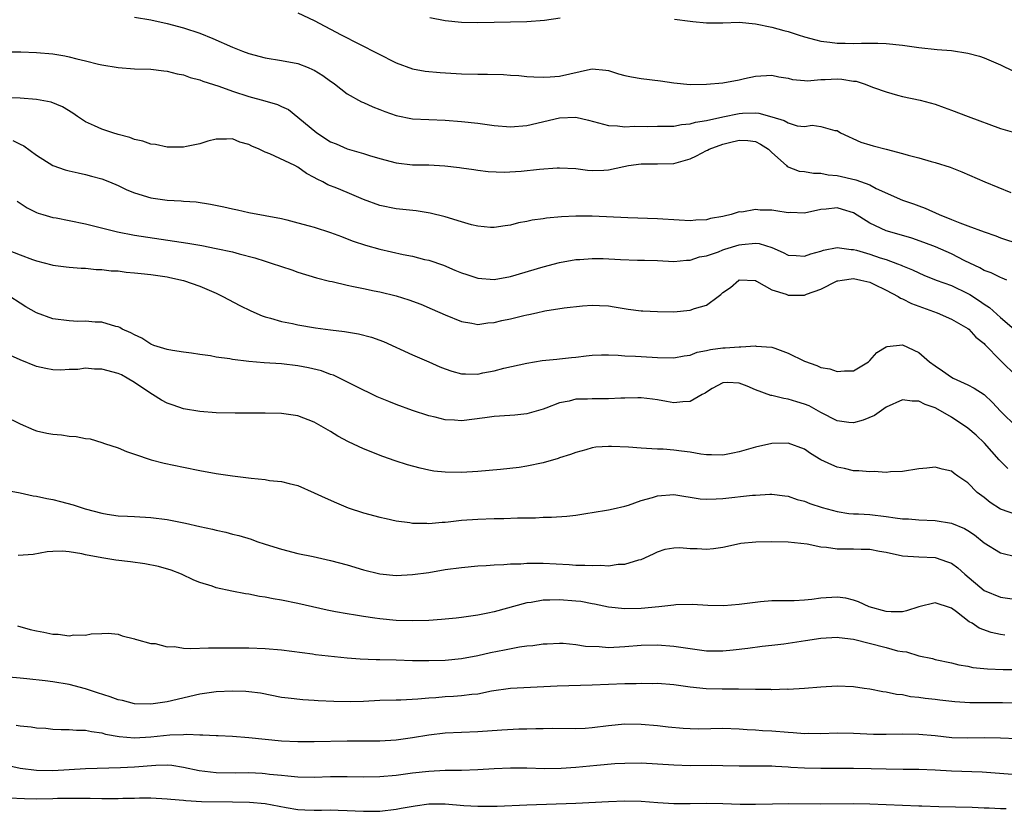
# Model space of a CAD drawing. Units: inches. Extents: x 2610000 to 2613000, y 1485000 to 1488000.
# Drawn here: x 2611153 to 2611273, y 1485546 to 1485643 of the extents above; entities that cross this region are included whole.
import ezdxf

# ---------------------------------------------------------------- set-up
doc = ezdxf.new("R2010")
doc.units = ezdxf.units.IN
doc.header["$MEASUREMENT"] = 0
doc.layers.add('LD26101485_2ft', color=234, linetype='Continuous')

msp = doc.modelspace()

# ---------------------------------------------------------------- linework, layer by layer
at = {"layer": 'LD26101485_2ft'}
for points, elevation in [([(2611187, 1485643.71), (2611189, 1485642.78), (2611192.29, 1485641), (2611199, 1485637.6), (2611201, 1485636.85), (2611202.57, 1485636.57), (2611204.39, 1485636.39), (2611207, 1485636.22), (2611209, 1485636.2), (2611210.21, 1485636.21), (2611212.16, 1485636.16), (2611213, 1485636.08), (2611214.02, 1485636.02), (2611215, 1485635.92), (2611215.85, 1485635.85), (2611217, 1485635.83), (2611217.85, 1485635.85), (2611219, 1485635.97), (2611222.8, 1485636.8), (2611223, 1485636.83), (2611224.7, 1485636.69), (2611225, 1485636.65), (2611226.25, 1485636.25), (2611227, 1485636.04), (2611227.84, 1485635.85), (2611229, 1485635.65), (2611231.38, 1485635.38), (2611233, 1485635.13), (2611235, 1485634.95), (2611237, 1485634.97), (2611239, 1485635.14), (2611241, 1485635.51), (2611241.65, 1485635.65), (2611243, 1485635.97), (2611245, 1485636.09), (2611245.88, 1485635.88), (2611247, 1485635.69), (2611247.53, 1485635.53), (2611249, 1485635.43), (2611249.38, 1485635.38), (2611251, 1485635.56), (2611251.54, 1485635.54), (2611253, 1485635.62), (2611253.57, 1485635.57), (2611255, 1485635.35), (2611255.32, 1485635.32), (2611256.32, 1485635), (2611257.43, 1485634.57), (2611259, 1485634.03), (2611260.38, 1485633.62), (2611261, 1485633.46), (2611263.15, 1485633), (2611265, 1485632.51), (2611266.1, 1485632.1), (2611267, 1485631.79), (2611269.02, 1485631), (2611273, 1485629.55), (2611275, 1485628.97)], 9990), ([(2611167, 1485643.16), (2611169, 1485642.83), (2611171, 1485642.41), (2611173, 1485641.88), (2611175, 1485641.22), (2611176.58, 1485640.58), (2611179, 1485639.48), (2611180.2, 1485639), (2611181, 1485638.71), (2611183, 1485638.19), (2611185, 1485637.88), (2611187, 1485637.49), (2611188.25, 1485637), (2611188.78, 1485636.78), (2611189, 1485636.67), (2611190.04, 1485636.04), (2611191, 1485635.33), (2611191.2, 1485635.2), (2611191.48, 1485635), (2611193, 1485633.79), (2611194.79, 1485632.79), (2611195, 1485632.71), (2611196.18, 1485632.18), (2611197, 1485631.89), (2611197.63, 1485631.63), (2611199, 1485631.14), (2611201, 1485630.74), (2611203, 1485630.63), (2611205, 1485630.56), (2611207, 1485630.4), (2611209, 1485630.19), (2611211, 1485629.93), (2611213, 1485629.76), (2611215, 1485629.91), (2611219, 1485630.87), (2611221, 1485630.93), (2611222.57, 1485630.57), (2611225, 1485629.91), (2611226.13, 1485629.87), (2611227, 1485629.76), (2611228.18, 1485629.82), (2611229.8, 1485629.8), (2611231, 1485629.81), (2611232.15, 1485629.85), (2611233, 1485629.85), (2611233.95, 1485630.05), (2611235, 1485630.12), (2611235.66, 1485630.34), (2611237, 1485630.54), (2611239.01, 1485630.99), (2611241, 1485631.39), (2611241.42, 1485631.42), (2611243, 1485631.46), (2611243.43, 1485631.43), (2611245, 1485630.99), (2611246.53, 1485630.53), (2611247, 1485630.24), (2611248.11, 1485629.89), (2611249, 1485629.78), (2611249.95, 1485629.95), (2611251, 1485629.78), (2611252.7, 1485629.3), (2611253, 1485629.31), (2611253.43, 1485629), (2611255.88, 1485627.88), (2611257, 1485627.55), (2611257.41, 1485627.41), (2611259, 1485627.02), (2611261, 1485626.5), (2611261.7, 1485626.3), (2611263, 1485625.95), (2611264.49, 1485625.51), (2611265, 1485625.38), (2611266.82, 1485624.82), (2611268.26, 1485624.26), (2611271.08, 1485623), (2611274.28, 1485621.72)], 9992), ([(2611203.15, 1485643.15), (2611205, 1485642.75), (2611207, 1485642.56), (2611209, 1485642.52), (2611211, 1485642.54), (2611215, 1485642.66), (2611217.19, 1485642.81), (2611219.09, 1485643.09)], 9988), ([(2611233.07, 1485642.93), (2611235, 1485642.68), (2611235.35, 1485642.65), (2611237, 1485642.47), (2611237.51, 1485642.49), (2611239, 1485642.49), (2611241, 1485642.54), (2611243, 1485642.36), (2611245, 1485641.96), (2611246.46, 1485641.54), (2611247, 1485641.4), (2611248.21, 1485641), (2611249, 1485640.76), (2611250.41, 1485640.41), (2611251, 1485640.25), (2611252.12, 1485640.12), (2611253, 1485639.98), (2611253.99, 1485639.99), (2611255, 1485639.94), (2611255.99, 1485639.99), (2611257, 1485639.99), (2611257.99, 1485639.99), (2611259, 1485639.95), (2611261, 1485639.73), (2611263, 1485639.45), (2611265.23, 1485639.23), (2611267, 1485639.09), (2611269, 1485638.77), (2611270.41, 1485638.41), (2611271, 1485638.21), (2611272.41, 1485637.59), (2611273, 1485637.35), (2611274.57, 1485636.57)], 9988), ([(2611149, 1485638.93), (2611153.06, 1485638.94), (2611155, 1485638.86), (2611157, 1485638.67), (2611158.44, 1485638.44), (2611159, 1485638.33), (2611159.91, 1485638.09), (2611161, 1485637.84), (2611162.57, 1485637.43), (2611163, 1485637.34), (2611165, 1485637), (2611167, 1485636.85), (2611169, 1485636.8), (2611170.59, 1485636.59), (2611171, 1485636.58), (2611172.22, 1485636.22), (2611173, 1485636.11), (2611173.79, 1485635.79), (2611175, 1485635.49), (2611175.34, 1485635.34), (2611177.29, 1485634.71), (2611179, 1485634.1), (2611181, 1485633.45), (2611182.93, 1485632.93), (2611184.49, 1485632.49), (2611185, 1485632.23), (2611185.85, 1485631.85), (2611187, 1485630.95), (2611189.31, 1485629), (2611191, 1485627.93), (2611191.66, 1485627.66), (2611193, 1485627.07), (2611195, 1485626.49), (2611195.75, 1485626.25), (2611197, 1485625.87), (2611199, 1485625.34), (2611201, 1485625.11), (2611203, 1485625.08), (2611204.98, 1485624.98), (2611206.78, 1485624.78), (2611207, 1485624.73), (2611208.52, 1485624.52), (2611209, 1485624.44), (2611210.3, 1485624.3), (2611212.22, 1485624.22), (2611214.33, 1485624.33), (2611216.56, 1485624.56), (2611218.73, 1485624.73), (2611219, 1485624.74), (2611221, 1485624.63), (2611222.44, 1485624.44), (2611223, 1485624.4), (2611224.44, 1485624.44), (2611225, 1485624.47), (2611226.89, 1485624.89), (2611227.45, 1485625), (2611229, 1485625.24), (2611231, 1485625.22), (2611233, 1485625.27), (2611235, 1485625.85), (2611235.79, 1485626.21), (2611237, 1485626.84), (2611237.12, 1485626.88), (2611237.33, 1485627), (2611239, 1485627.61), (2611239.84, 1485627.84), (2611241, 1485628.11), (2611242.07, 1485628.07), (2611243, 1485627.94), (2611243.63, 1485627.63), (2611244.61, 1485627), (2611245, 1485626.61), (2611246.81, 1485625), (2611246.9, 1485624.9), (2611248.33, 1485624.33), (2611249, 1485624.28), (2611250.09, 1485624.09), (2611251, 1485624.09), (2611251.89, 1485623.89), (2611253, 1485623.78), (2611255.27, 1485623.27), (2611257, 1485622.63), (2611257.78, 1485622.22), (2611261, 1485620.79), (2611262.34, 1485620.33), (2611263, 1485620.07), (2611263.79, 1485619.79), (2611265.47, 1485619), (2611267, 1485618.41), (2611268.01, 1485617.99), (2611269, 1485617.64), (2611271, 1485616.88), (2611272.41, 1485616.41), (2611273, 1485616.18), (2611275.38, 1485615.38)], 9994), ([(2611273.79, 1485611), (2611273.22, 1485611.22), (2611273, 1485611.29), (2611271.87, 1485611.87), (2611271, 1485612.17), (2611270.48, 1485612.48), (2611268.65, 1485613.35), (2611267, 1485614.19), (2611265.05, 1485615.05), (2611263.61, 1485615.61), (2611262.13, 1485616.13), (2611260.59, 1485616.59), (2611259, 1485617.01), (2611257, 1485617.95), (2611255, 1485619.21), (2611253.64, 1485619.64), (2611253, 1485619.83), (2611251.67, 1485619.67), (2611251, 1485619.64), (2611249, 1485619.2), (2611247.25, 1485619.25), (2611247, 1485619.24), (2611245.48, 1485619.48), (2611245, 1485619.54), (2611243.56, 1485619.56), (2611243, 1485619.64), (2611241.32, 1485619.32), (2611241, 1485619.33), (2611240.02, 1485619), (2611239.17, 1485618.83), (2611239, 1485618.77), (2611237.48, 1485618.52), (2611237, 1485618.38), (2611235.69, 1485618.31), (2611235, 1485618.26), (2611233.68, 1485618.32), (2611231, 1485618.47), (2611227.38, 1485618.62), (2611223, 1485618.8), (2611221, 1485618.83), (2611219.26, 1485618.74), (2611217.44, 1485618.56), (2611217, 1485618.47), (2611215.67, 1485618.33), (2611215, 1485618.16), (2611214.01, 1485617.99), (2611213, 1485617.73), (2611212.38, 1485617.62), (2611211, 1485617.42), (2611210.57, 1485617.43), (2611209, 1485617.57), (2611208.24, 1485617.76), (2611207, 1485618.11), (2611205, 1485618.73), (2611203.18, 1485619.18), (2611201.46, 1485619.46), (2611199, 1485619.71), (2611197, 1485620.11), (2611195, 1485620.85), (2611193, 1485621.72), (2611191.76, 1485622.24), (2611190.66, 1485622.66), (2611190.06, 1485623), (2611189.33, 1485623.33), (2611189, 1485623.55), (2611188.05, 1485624.05), (2611187, 1485624.82), (2611186.63, 1485625), (2611183.55, 1485626.45), (2611183, 1485626.64), (2611182.24, 1485627), (2611181.37, 1485627.37), (2611181, 1485627.6), (2611179.88, 1485627.88), (2611179, 1485628.28), (2611178.25, 1485628.25), (2611177, 1485628.23), (2611175.98, 1485627.98), (2611175, 1485627.67), (2611173.35, 1485627.35), (2611173, 1485627.26), (2611171.28, 1485627.28), (2611171, 1485627.27), (2611169.57, 1485627.57), (2611169, 1485627.64), (2611167.99, 1485627.99), (2611167, 1485628.21), (2611166.43, 1485628.43), (2611165, 1485628.8), (2611164.34, 1485629), (2611163, 1485629.47), (2611162.11, 1485629.89), (2611161, 1485630.38), (2611160.01, 1485631), (2611159.42, 1485631.42), (2611158.18, 1485632.18), (2611156.77, 1485632.77), (2611155, 1485633.11), (2611153, 1485633.24), (2611149, 1485633.29)], 9996), ([(2611152.08, 1485628.08), (2611153, 1485627.61), (2611153.42, 1485627.42), (2611155, 1485626.27), (2611157, 1485625.01), (2611158.5, 1485624.5), (2611159, 1485624.36), (2611160.1, 1485624.1), (2611161, 1485623.92), (2611161.72, 1485623.72), (2611163, 1485623.38), (2611163.94, 1485623), (2611165, 1485622.55), (2611166.04, 1485622.04), (2611167, 1485621.67), (2611169, 1485621.05), (2611171, 1485620.77), (2611172.69, 1485620.69), (2611173, 1485620.65), (2611174.55, 1485620.55), (2611176.29, 1485620.29), (2611177.94, 1485619.94), (2611179, 1485619.7), (2611179.59, 1485619.59), (2611181, 1485619.27), (2611183, 1485618.9), (2611185, 1485618.51), (2611185.64, 1485618.36), (2611187, 1485618.01), (2611188.37, 1485617.63), (2611189, 1485617.45), (2611191, 1485616.82), (2611192.31, 1485616.31), (2611193, 1485616.06), (2611193.75, 1485615.75), (2611195.25, 1485615.25), (2611197, 1485614.77), (2611199.87, 1485614.13), (2611201, 1485613.9), (2611202.48, 1485613.52), (2611203, 1485613.41), (2611204.8, 1485612.8), (2611206.22, 1485612.22), (2611207, 1485611.89), (2611207.66, 1485611.66), (2611209, 1485611.22), (2611211, 1485611.08), (2611213, 1485611.42), (2611217, 1485612.63), (2611219, 1485613.14), (2611221, 1485613.51), (2611221.52, 1485613.52), (2611223, 1485613.65), (2611224.36, 1485613.64), (2611226.48, 1485613.52), (2611228.56, 1485613.44), (2611229.42, 1485613.42), (2611231, 1485613.37), (2611233, 1485613.27), (2611234.57, 1485613.43), (2611235, 1485613.43), (2611236.17, 1485613.83), (2611237, 1485613.96), (2611238.46, 1485614.46), (2611239, 1485614.68), (2611239.24, 1485614.76), (2611241, 1485615.29), (2611241.35, 1485615.35), (2611243, 1485615.49), (2611243.46, 1485615.46), (2611245, 1485614.98), (2611246.38, 1485614.38), (2611247, 1485614.03), (2611248, 1485614), (2611249, 1485613.92), (2611249.78, 1485614.22), (2611251, 1485614.55), (2611251.34, 1485614.66), (2611253, 1485614.96), (2611254.72, 1485614.72), (2611255, 1485614.73), (2611255.36, 1485614.64), (2611257, 1485614.16), (2611258.28, 1485613.72), (2611259, 1485613.5), (2611260.38, 1485613), (2611260.83, 1485612.83), (2611261, 1485612.73), (2611262.23, 1485612.23), (2611263, 1485611.86), (2611263.6, 1485611.6), (2611265.14, 1485611), (2611267, 1485610.31), (2611269, 1485609.36), (2611269.23, 1485609.23), (2611270.44, 1485608.44), (2611271, 1485608.05), (2611271.65, 1485607.65), (2611273, 1485606.41), (2611274.65, 1485605)], 9998), ([(2611152.63, 1485620.63), (2611153.84, 1485619.84), (2611155, 1485619.26), (2611155.18, 1485619.18), (2611155.78, 1485619), (2611157, 1485618.64), (2611157.41, 1485618.59), (2611159, 1485618.29), (2611161, 1485617.89), (2611164.89, 1485616.89), (2611167, 1485616.49), (2611173.51, 1485615.51), (2611175.21, 1485615.21), (2611177, 1485614.87), (2611179, 1485614.43), (2611179.81, 1485614.19), (2611181.72, 1485613.72), (2611183, 1485613.29), (2611183.97, 1485613), (2611184.74, 1485612.74), (2611185, 1485612.64), (2611186.24, 1485612.24), (2611187, 1485611.98), (2611189.28, 1485611.28), (2611190.87, 1485610.87), (2611191.19, 1485610.81), (2611193, 1485610.37), (2611193.78, 1485610.22), (2611195, 1485609.95), (2611196.31, 1485609.69), (2611197, 1485609.54), (2611199, 1485609.06), (2611200.56, 1485608.56), (2611202.03, 1485608.03), (2611203.44, 1485607.44), (2611205, 1485606.75), (2611207, 1485605.91), (2611208.29, 1485605.71), (2611209, 1485605.56), (2611210.25, 1485605.75), (2611211, 1485605.79), (2611211.96, 1485606.04), (2611213, 1485606.25), (2611214.65, 1485606.65), (2611215, 1485606.73), (2611215.24, 1485606.76), (2611216.21, 1485607), (2611217.23, 1485607.23), (2611219.59, 1485607.59), (2611221.83, 1485607.83), (2611223, 1485607.91), (2611223.89, 1485607.89), (2611225, 1485607.84), (2611225.7, 1485607.7), (2611227.42, 1485607.42), (2611229, 1485607.23), (2611229.21, 1485607.21), (2611231, 1485607.13), (2611233, 1485607.12), (2611235, 1485607.3), (2611235.52, 1485607.52), (2611237, 1485607.91), (2611238.44, 1485609), (2611238.78, 1485609.22), (2611239, 1485609.46), (2611239.93, 1485610.07), (2611240.95, 1485611), (2611241, 1485611.02), (2611243, 1485610.92), (2611243.13, 1485610.87), (2611245, 1485609.81), (2611246.74, 1485609.26), (2611247, 1485609.15), (2611248.86, 1485609.14), (2611249, 1485609.15), (2611249.25, 1485609.25), (2611251, 1485609.87), (2611253, 1485610.88), (2611253.09, 1485610.91), (2611253.62, 1485611), (2611255, 1485611.17), (2611255.88, 1485611), (2611257, 1485610.73), (2611257.49, 1485610.51), (2611259, 1485609.77), (2611260.45, 1485609), (2611260.77, 1485608.77), (2611261, 1485608.68), (2611262.12, 1485608.12), (2611263, 1485607.78), (2611265.24, 1485607), (2611267, 1485606.22), (2611269, 1485605.08), (2611269.11, 1485605), (2611269.99, 1485603.99), (2611271, 1485603.21), (2611271.09, 1485603.09), (2611273, 1485601.13), (2611275, 1485599.18)], 10000), ([(2611150.59, 1485615), (2611153, 1485614.07), (2611154.49, 1485613.51), (2611155, 1485613.34), (2611156.87, 1485612.87), (2611157, 1485612.82), (2611158.63, 1485612.63), (2611159, 1485612.56), (2611160.45, 1485612.45), (2611161, 1485612.44), (2611162.3, 1485612.3), (2611163, 1485612.3), (2611164.14, 1485612.14), (2611165, 1485612.11), (2611165.97, 1485611.97), (2611167, 1485611.89), (2611167.79, 1485611.79), (2611169, 1485611.66), (2611171, 1485611.38), (2611171.32, 1485611.32), (2611173, 1485610.96), (2611175, 1485610.24), (2611177, 1485609.37), (2611177.79, 1485609), (2611179.88, 1485607.88), (2611181.22, 1485607.22), (2611182.63, 1485606.63), (2611183, 1485606.51), (2611183.65, 1485606.35), (2611185, 1485605.94), (2611186.33, 1485605.67), (2611187, 1485605.51), (2611189.15, 1485605.15), (2611191, 1485604.91), (2611192.71, 1485604.71), (2611194.42, 1485604.42), (2611196.01, 1485604.01), (2611197.47, 1485603.48), (2611201, 1485601.86), (2611203, 1485600.99), (2611204.37, 1485600.37), (2611205, 1485600.13), (2611205.83, 1485599.83), (2611207, 1485599.53), (2611207.5, 1485599.5), (2611209, 1485599.49), (2611209.62, 1485599.62), (2611211, 1485599.87), (2611212.19, 1485600.19), (2611215, 1485600.83), (2611216.87, 1485601.13), (2611218.68, 1485601.32), (2611219, 1485601.34), (2611220.5, 1485601.5), (2611221, 1485601.57), (2611222.29, 1485601.71), (2611223, 1485601.82), (2611224.15, 1485601.85), (2611225, 1485601.84), (2611226.2, 1485601.8), (2611227, 1485601.72), (2611228.31, 1485601.69), (2611229, 1485601.63), (2611231, 1485601.52), (2611233, 1485601.46), (2611234.29, 1485601.71), (2611235, 1485601.79), (2611235.85, 1485602.15), (2611237, 1485602.36), (2611237.5, 1485602.5), (2611239, 1485602.7), (2611239.3, 1485602.7), (2611241, 1485602.84), (2611241.19, 1485602.81), (2611243, 1485602.93), (2611243.1, 1485602.9), (2611245, 1485602.79), (2611245.36, 1485602.64), (2611247, 1485602.06), (2611249, 1485601.08), (2611250.53, 1485600.53), (2611251, 1485600.31), (2611252.11, 1485600.11), (2611253, 1485599.8), (2611253.9, 1485599.9), (2611255, 1485599.89), (2611256.83, 1485601), (2611257, 1485601.15), (2611257.86, 1485602.14), (2611259, 1485602.83), (2611259.13, 1485602.87), (2611261, 1485603.05), (2611263, 1485602.13), (2611264.29, 1485601), (2611265, 1485600.49), (2611265.9, 1485599.9), (2611267, 1485599.11), (2611267.2, 1485599), (2611269, 1485598.16), (2611269.76, 1485597.76), (2611270.98, 1485596.98), (2611272.01, 1485596.01), (2611273, 1485594.95), (2611275, 1485592.97)], 10002), ([(2611273.91, 1485587.91), (2611272.9, 1485588.9), (2611272.82, 1485589), (2611271.04, 1485591.04), (2611270.01, 1485592.01), (2611269, 1485592.85), (2611267, 1485594.21), (2611265.67, 1485595), (2611265, 1485595.37), (2611263.77, 1485595.77), (2611263, 1485596.18), (2611262.17, 1485596.17), (2611261, 1485596.34), (2611259, 1485595.42), (2611257.58, 1485594.42), (2611256.17, 1485593.83), (2611255, 1485593.51), (2611254.44, 1485593.56), (2611253, 1485593.75), (2611251, 1485594.78), (2611249.58, 1485595.58), (2611249, 1485595.82), (2611248.08, 1485596.08), (2611247, 1485596.43), (2611246.48, 1485596.48), (2611245, 1485596.87), (2611244.87, 1485596.87), (2611243, 1485597.55), (2611242, 1485598), (2611241, 1485598.39), (2611239.56, 1485598.44), (2611239, 1485598.43), (2611237.71, 1485597.71), (2611237, 1485597.29), (2611236.83, 1485597.17), (2611236.49, 1485597), (2611235, 1485596.12), (2611234.09, 1485596.09), (2611233, 1485595.95), (2611232.12, 1485596.12), (2611231, 1485596.32), (2611230.41, 1485596.41), (2611229, 1485596.59), (2611228.59, 1485596.59), (2611227, 1485596.53), (2611226.53, 1485596.53), (2611225, 1485596.44), (2611224.46, 1485596.46), (2611223, 1485596.46), (2611222.43, 1485596.43), (2611221, 1485596.41), (2611220.19, 1485596.19), (2611219, 1485595.98), (2611217.32, 1485595.32), (2611217, 1485595.21), (2611215.31, 1485594.69), (2611215, 1485594.61), (2611213.54, 1485594.46), (2611211.67, 1485594.33), (2611211, 1485594.3), (2611209.87, 1485594.13), (2611207, 1485593.78), (2611206.15, 1485593.85), (2611205, 1485593.89), (2611203.8, 1485594.2), (2611203, 1485594.38), (2611201.02, 1485595.02), (2611199, 1485595.75), (2611198.11, 1485596.11), (2611196.71, 1485596.71), (2611193.95, 1485598.05), (2611192.08, 1485599), (2611191.34, 1485599.34), (2611191, 1485599.44), (2611189.88, 1485599.88), (2611188.27, 1485600.27), (2611187, 1485600.5), (2611185, 1485600.72), (2611182.87, 1485600.87), (2611181, 1485601.04), (2611179, 1485601.26), (2611178.65, 1485601.35), (2611177, 1485601.56), (2611176.27, 1485601.73), (2611175, 1485601.89), (2611173.95, 1485602.05), (2611173, 1485602.15), (2611171.64, 1485602.36), (2611171, 1485602.48), (2611169.35, 1485603), (2611169, 1485603.14), (2611167.87, 1485603.87), (2611167, 1485604.27), (2611166.55, 1485604.55), (2611165.49, 1485605), (2611165.18, 1485605.18), (2611165, 1485605.25), (2611164.69, 1485605.31), (2611163, 1485605.83), (2611162.18, 1485605.82), (2611161, 1485605.98), (2611160.07, 1485605.93), (2611159, 1485605.99), (2611157, 1485606.23), (2611155, 1485606.97), (2611153.7, 1485607.7), (2611153, 1485608.18), (2611151.71, 1485609)], 10004), ([(2611275, 1485582.26), (2611273, 1485582.97), (2611271.75, 1485583.75), (2611271, 1485584.36), (2611270.14, 1485585), (2611269, 1485586.18), (2611267.77, 1485587), (2611267.32, 1485587.32), (2611267, 1485587.6), (2611265.86, 1485587.86), (2611265, 1485588.09), (2611263.98, 1485587.98), (2611263, 1485587.89), (2611261, 1485587.55), (2611259.52, 1485587.52), (2611259, 1485587.45), (2611257.55, 1485587.55), (2611257, 1485587.51), (2611255.66, 1485587.66), (2611255, 1485587.65), (2611253.91, 1485587.91), (2611253, 1485588.09), (2611252.36, 1485588.36), (2611251, 1485588.99), (2611249.75, 1485589.75), (2611249, 1485590.31), (2611247, 1485591.03), (2611245, 1485590.99), (2611243, 1485590.56), (2611241, 1485589.98), (2611240.21, 1485589.79), (2611239, 1485589.55), (2611237.62, 1485589.62), (2611237, 1485589.6), (2611236.33, 1485589.67), (2611235, 1485589.93), (2611233.96, 1485590.04), (2611233, 1485590.17), (2611231.72, 1485590.28), (2611231, 1485590.31), (2611230.32, 1485590.32), (2611229, 1485590.43), (2611227.46, 1485590.54), (2611225.38, 1485590.62), (2611225, 1485590.62), (2611223.47, 1485590.53), (2611223, 1485590.46), (2611222.23, 1485590.23), (2611221, 1485589.9), (2611220.37, 1485589.63), (2611219, 1485589.22), (2611218.84, 1485589.16), (2611217, 1485588.64), (2611215, 1485588.21), (2611214.07, 1485588.07), (2611211.81, 1485587.81), (2611209, 1485587.56), (2611207, 1485587.43), (2611205, 1485587.46), (2611203.62, 1485587.62), (2611203, 1485587.72), (2611201.95, 1485587.95), (2611200.39, 1485588.39), (2611198.88, 1485588.88), (2611197.39, 1485589.39), (2611195, 1485590.34), (2611193.19, 1485591.19), (2611191.89, 1485591.89), (2611191, 1485592.44), (2611189, 1485593.61), (2611187, 1485594.38), (2611185, 1485594.66), (2611183, 1485594.7), (2611179.3, 1485594.7), (2611177, 1485594.75), (2611175, 1485594.91), (2611173, 1485595.25), (2611171.7, 1485595.7), (2611171, 1485595.91), (2611170.3, 1485596.3), (2611169.18, 1485597), (2611169, 1485597.09), (2611167, 1485598.45), (2611166.09, 1485599), (2611165.39, 1485599.39), (2611165, 1485599.54), (2611163, 1485600.07), (2611162.08, 1485600.08), (2611161, 1485600.2), (2611160.06, 1485600.06), (2611159, 1485600.06), (2611157.97, 1485599.97), (2611157, 1485600), (2611156.15, 1485600.15), (2611155, 1485600.43), (2611153, 1485601.22), (2611151, 1485602.13)], 10006), ([(2611151, 1485594.39), (2611153, 1485593.4), (2611154.65, 1485592.65), (2611155, 1485592.53), (2611156.26, 1485592.26), (2611157, 1485592.12), (2611158.05, 1485592.05), (2611159, 1485591.89), (2611159.86, 1485591.86), (2611161, 1485591.61), (2611161.56, 1485591.56), (2611163, 1485591.13), (2611163.32, 1485591), (2611165, 1485590.46), (2611166, 1485590), (2611167, 1485589.69), (2611169.01, 1485589.01), (2611170.6, 1485588.6), (2611173, 1485588.09), (2611175, 1485587.69), (2611177, 1485587.33), (2611179, 1485587.03), (2611181.25, 1485586.75), (2611183, 1485586.57), (2611183.52, 1485586.48), (2611185, 1485586.32), (2611185.92, 1485586.08), (2611187, 1485585.85), (2611189, 1485584.97), (2611190.33, 1485584.33), (2611191.71, 1485583.71), (2611193.13, 1485583.13), (2611195, 1485582.51), (2611197, 1485581.97), (2611197.79, 1485581.79), (2611199, 1485581.54), (2611200.69, 1485581.31), (2611201, 1485581.25), (2611202.78, 1485581.22), (2611203, 1485581.19), (2611204.64, 1485581.36), (2611205, 1485581.36), (2611205.39, 1485581.39), (2611207, 1485581.59), (2611209, 1485581.73), (2611211, 1485581.79), (2611212.21, 1485581.79), (2611213.88, 1485581.88), (2611216.09, 1485581.91), (2611217, 1485581.96), (2611218.02, 1485581.98), (2611219.91, 1485582.09), (2611221, 1485582.23), (2611222.47, 1485582.47), (2611223, 1485582.53), (2611225, 1485582.87), (2611225.6, 1485583), (2611227, 1485583.33), (2611227.46, 1485583.46), (2611229, 1485584), (2611230.38, 1485584.38), (2611231, 1485584.59), (2611233, 1485584.73), (2611236.24, 1485584.23), (2611237, 1485584.16), (2611238.2, 1485584.2), (2611239, 1485584.26), (2611242.65, 1485584.65), (2611243, 1485584.66), (2611244.77, 1485584.77), (2611245, 1485584.77), (2611246.58, 1485584.58), (2611247, 1485584.54), (2611248.12, 1485584.12), (2611249, 1485583.93), (2611249.65, 1485583.65), (2611251.17, 1485583.17), (2611253, 1485582.65), (2611254.43, 1485582.43), (2611255, 1485582.39), (2611255.63, 1485582.37), (2611257, 1485582.28), (2611259, 1485582.06), (2611260.12, 1485581.88), (2611261, 1485581.78), (2611261.75, 1485581.75), (2611263, 1485581.63), (2611265, 1485581.56), (2611267, 1485581.25), (2611268.57, 1485580.57), (2611269, 1485580.33), (2611269.8, 1485579.8), (2611271, 1485578.84), (2611273, 1485577.6), (2611275, 1485577.11)], 10008), ([(2611151, 1485585.32), (2611153, 1485584.94), (2611154.58, 1485584.58), (2611155, 1485584.54), (2611156.25, 1485584.25), (2611157, 1485584.13), (2611157.91, 1485583.91), (2611159.49, 1485583.49), (2611160.96, 1485583), (2611163, 1485582.47), (2611163.65, 1485582.35), (2611165, 1485582.15), (2611166.11, 1485582.11), (2611167, 1485582.05), (2611169, 1485581.95), (2611171, 1485581.68), (2611173.22, 1485581.22), (2611175, 1485580.82), (2611176.52, 1485580.52), (2611177, 1485580.38), (2611178.15, 1485580.15), (2611179, 1485579.91), (2611179.74, 1485579.74), (2611181.26, 1485579.26), (2611181.98, 1485579), (2611183, 1485578.67), (2611185, 1485578.04), (2611187, 1485577.54), (2611188.86, 1485577.14), (2611191, 1485576.67), (2611193, 1485576.13), (2611195, 1485575.54), (2611197, 1485575.05), (2611199, 1485574.85), (2611201, 1485574.94), (2611203, 1485575.22), (2611205, 1485575.55), (2611207, 1485575.82), (2611209, 1485576), (2611210.05, 1485576.05), (2611211, 1485576.14), (2611212.18, 1485576.18), (2611213, 1485576.26), (2611214.28, 1485576.28), (2611215, 1485576.34), (2611216.33, 1485576.33), (2611217, 1485576.34), (2611220.18, 1485576.17), (2611221, 1485576.11), (2611222.1, 1485576.1), (2611223, 1485576.04), (2611224.09, 1485576.09), (2611225, 1485576.03), (2611226.21, 1485576.21), (2611227, 1485576.21), (2611228.74, 1485576.74), (2611229, 1485576.79), (2611230.52, 1485577.48), (2611231, 1485577.71), (2611231.96, 1485578.04), (2611233, 1485578.22), (2611233.74, 1485578.26), (2611235, 1485578.15), (2611235.88, 1485578.12), (2611237, 1485578.06), (2611237.87, 1485578.13), (2611239, 1485578.31), (2611239.58, 1485578.42), (2611241.22, 1485578.78), (2611243.05, 1485578.95), (2611245, 1485578.98), (2611247, 1485578.95), (2611249.31, 1485578.69), (2611251, 1485578.33), (2611251.71, 1485578.29), (2611253, 1485578.09), (2611253.89, 1485578.11), (2611255, 1485578.11), (2611255.93, 1485578.07), (2611257, 1485578.07), (2611258.17, 1485577.83), (2611259, 1485577.69), (2611261, 1485577.24), (2611263, 1485577.11), (2611265, 1485577.03), (2611266.52, 1485576.52), (2611267, 1485576.33), (2611267.77, 1485575.77), (2611268.61, 1485575), (2611271, 1485572.99), (2611273, 1485572.17), (2611275, 1485571.89)], 10010), ([(2611273.52, 1485567.52), (2611273, 1485567.6), (2611271.85, 1485567.85), (2611270.39, 1485568.39), (2611269.51, 1485569), (2611269.18, 1485569.18), (2611267.61, 1485570.4), (2611267, 1485570.83), (2611266.52, 1485571), (2611265.35, 1485571.35), (2611265, 1485571.48), (2611263, 1485571.01), (2611261.49, 1485570.51), (2611261, 1485570.4), (2611259.6, 1485570.4), (2611259, 1485570.42), (2611256.91, 1485571), (2611255.62, 1485571.62), (2611255, 1485571.82), (2611254.05, 1485572.05), (2611253, 1485572.17), (2611251, 1485572.06), (2611249.9, 1485571.9), (2611249, 1485571.82), (2611247.74, 1485571.74), (2611247, 1485571.75), (2611245, 1485571.72), (2611243.61, 1485571.61), (2611241, 1485571.28), (2611239.13, 1485571.13), (2611237.17, 1485571.17), (2611235.3, 1485571.3), (2611233.26, 1485571.26), (2611233, 1485571.22), (2611231.18, 1485571), (2611229, 1485570.8), (2611227, 1485570.74), (2611225, 1485570.94), (2611223.31, 1485571.31), (2611223, 1485571.36), (2611221.63, 1485571.63), (2611221, 1485571.71), (2611219, 1485571.87), (2611217.81, 1485571.81), (2611217, 1485571.81), (2611215.54, 1485571.54), (2611215, 1485571.47), (2611211, 1485570.4), (2611210.23, 1485570.23), (2611209, 1485569.99), (2611207, 1485569.7), (2611206.38, 1485569.62), (2611204.56, 1485569.44), (2611203, 1485569.32), (2611201, 1485569.27), (2611199, 1485569.33), (2611197, 1485569.51), (2611196.39, 1485569.61), (2611195, 1485569.8), (2611194.02, 1485569.98), (2611193, 1485570.13), (2611191.61, 1485570.39), (2611191, 1485570.49), (2611190.58, 1485570.58), (2611187, 1485571.42), (2611185, 1485571.82), (2611183.98, 1485571.98), (2611183, 1485572.17), (2611182.27, 1485572.27), (2611181, 1485572.53), (2611180.57, 1485572.57), (2611178.9, 1485572.9), (2611177, 1485573.33), (2611176.48, 1485573.52), (2611175, 1485573.98), (2611174.27, 1485574.27), (2611172.76, 1485575), (2611171.48, 1485575.48), (2611169.93, 1485575.93), (2611168.27, 1485576.27), (2611166.51, 1485576.51), (2611164.72, 1485576.72), (2611162.98, 1485576.98), (2611161, 1485577.35), (2611160.53, 1485577.47), (2611159, 1485577.72), (2611158.19, 1485577.81), (2611157, 1485577.79), (2611156.29, 1485577.71), (2611154.58, 1485577.42), (2611152.73, 1485577.27)], 10012), ([(2611152.68, 1485568.68), (2611154.23, 1485568.23), (2611155, 1485568.06), (2611155.9, 1485567.9), (2611157, 1485567.67), (2611157.66, 1485567.66), (2611159, 1485567.46), (2611159.56, 1485567.56), (2611161, 1485567.51), (2611161.7, 1485567.7), (2611163, 1485567.74), (2611163.78, 1485567.78), (2611165, 1485567.65), (2611165.46, 1485567.46), (2611167, 1485567.09), (2611167.05, 1485567.05), (2611167.23, 1485567), (2611169, 1485566.51), (2611169.5, 1485566.5), (2611171, 1485566.12), (2611171.87, 1485566.13), (2611173, 1485565.95), (2611173.89, 1485565.89), (2611176.04, 1485565.96), (2611177, 1485565.96), (2611178.01, 1485565.99), (2611179, 1485565.99), (2611181, 1485565.97), (2611183, 1485565.9), (2611185, 1485565.73), (2611188.77, 1485565.23), (2611189.16, 1485565.16), (2611193, 1485564.74), (2611194.62, 1485564.62), (2611196.55, 1485564.55), (2611197, 1485564.56), (2611199, 1485564.51), (2611201, 1485564.44), (2611203, 1485564.42), (2611205, 1485564.47), (2611207, 1485564.66), (2611209, 1485565.04), (2611210.58, 1485565.42), (2611212.27, 1485565.73), (2611214.11, 1485566.11), (2611215, 1485566.22), (2611215.74, 1485566.26), (2611217, 1485566.47), (2611217.52, 1485566.48), (2611219, 1485566.55), (2611219.46, 1485566.54), (2611221, 1485566.4), (2611222.2, 1485566.2), (2611223.85, 1485566.15), (2611225, 1485566.04), (2611227, 1485566.13), (2611229, 1485566.29), (2611231, 1485566.34), (2611233, 1485566.2), (2611235, 1485565.88), (2611237, 1485565.61), (2611239, 1485565.61), (2611240.27, 1485565.73), (2611242.07, 1485565.93), (2611243.83, 1485566.17), (2611245, 1485566.29), (2611246.48, 1485566.48), (2611249.12, 1485566.88), (2611251, 1485567.18), (2611253, 1485567.3), (2611253.25, 1485567.25), (2611255, 1485567.04), (2611259, 1485566), (2611260.37, 1485565.63), (2611261, 1485565.52), (2611261.49, 1485565.49), (2611263, 1485565.02), (2611264.66, 1485564.66), (2611265, 1485564.57), (2611267, 1485564.14), (2611267.9, 1485563.9), (2611269, 1485563.72), (2611269.59, 1485563.59), (2611271.41, 1485563.41), (2611273.34, 1485563.34), (2611275, 1485563.32)], 10014), ([(2611277, 1485559.16), (2611273.26, 1485559.26), (2611271.24, 1485559.24), (2611269.25, 1485559.25), (2611267.39, 1485559.38), (2611265.58, 1485559.58), (2611265, 1485559.66), (2611263.78, 1485559.78), (2611263, 1485559.92), (2611261.99, 1485559.99), (2611261, 1485560.21), (2611260.25, 1485560.25), (2611259, 1485560.55), (2611258.59, 1485560.59), (2611257, 1485560.91), (2611256.32, 1485561), (2611255, 1485561.2), (2611253, 1485561.3), (2611251, 1485561.18), (2611249, 1485560.99), (2611247, 1485560.89), (2611246.9, 1485560.9), (2611245, 1485560.85), (2611244.87, 1485560.87), (2611243, 1485560.87), (2611240.91, 1485560.91), (2611238.91, 1485560.91), (2611236.95, 1485560.95), (2611235, 1485561.15), (2611233, 1485561.43), (2611231, 1485561.6), (2611230.41, 1485561.59), (2611229, 1485561.62), (2611228.41, 1485561.59), (2611227, 1485561.56), (2611223, 1485561.42), (2611218.71, 1485561.29), (2611213, 1485561), (2611210.67, 1485560.67), (2611209, 1485560.32), (2611208.27, 1485560.27), (2611207, 1485560.09), (2611206.04, 1485560.04), (2611205, 1485559.97), (2611203.87, 1485559.87), (2611203, 1485559.82), (2611201.69, 1485559.69), (2611199.58, 1485559.58), (2611199, 1485559.58), (2611197, 1485559.52), (2611195, 1485559.42), (2611193.38, 1485559.38), (2611191.4, 1485559.4), (2611189.48, 1485559.48), (2611189, 1485559.52), (2611187.6, 1485559.6), (2611185.8, 1485559.8), (2611185, 1485559.92), (2611182.41, 1485560.41), (2611181, 1485560.59), (2611180.62, 1485560.62), (2611179, 1485560.67), (2611177, 1485560.59), (2611175, 1485560.32), (2611171, 1485559.36), (2611169, 1485559.07), (2611167, 1485559.13), (2611165.52, 1485559.52), (2611165, 1485559.61), (2611164, 1485560), (2611162.47, 1485560.47), (2611161, 1485560.97), (2611159, 1485561.51), (2611157, 1485561.83), (2611156.05, 1485561.95), (2611153.82, 1485562.18), (2611153, 1485562.25), (2611151.62, 1485562.38)], 10016), ([(2611152.51, 1485556.51), (2611153, 1485556.42), (2611154.32, 1485556.32), (2611155, 1485556.2), (2611156.13, 1485556.13), (2611157, 1485556.03), (2611157.99, 1485555.99), (2611159, 1485555.98), (2611159.9, 1485555.9), (2611161, 1485555.92), (2611161.72, 1485555.72), (2611163, 1485555.59), (2611163.43, 1485555.43), (2611165.13, 1485555.13), (2611167, 1485554.97), (2611169, 1485555.08), (2611171.31, 1485555.31), (2611173, 1485555.37), (2611173.41, 1485555.41), (2611175, 1485555.32), (2611175.35, 1485555.35), (2611177, 1485555.24), (2611177.24, 1485555.24), (2611179, 1485555.17), (2611181, 1485555.01), (2611183, 1485554.79), (2611185, 1485554.6), (2611187, 1485554.5), (2611189, 1485554.5), (2611193, 1485554.61), (2611197, 1485554.6), (2611199, 1485554.73), (2611201.01, 1485555.01), (2611203, 1485555.35), (2611205, 1485555.57), (2611209, 1485555.72), (2611211.94, 1485555.94), (2611214.05, 1485556.05), (2611215, 1485556.06), (2611216.12, 1485556.12), (2611217, 1485556.11), (2611218.14, 1485556.14), (2611221, 1485556.12), (2611222.16, 1485556.16), (2611223, 1485556.21), (2611225, 1485556.46), (2611227, 1485556.66), (2611229, 1485556.65), (2611231, 1485556.46), (2611232.3, 1485556.3), (2611234.13, 1485556.13), (2611235, 1485556.09), (2611236.08, 1485556.08), (2611239, 1485556.13), (2611241, 1485556.07), (2611241.99, 1485555.99), (2611243, 1485555.95), (2611243.88, 1485555.88), (2611245, 1485555.84), (2611247, 1485555.66), (2611247.63, 1485555.63), (2611249, 1485555.5), (2611249.52, 1485555.52), (2611251, 1485555.51), (2611253, 1485555.57), (2611255, 1485555.53), (2611257.43, 1485555.43), (2611259, 1485555.42), (2611261, 1485555.45), (2611263, 1485555.42), (2611265, 1485555.23), (2611267.02, 1485555.02), (2611269, 1485554.95), (2611271, 1485554.99), (2611273, 1485554.98), (2611275, 1485554.89)], 10018), ([(2611275, 1485550.45), (2611270.77, 1485550.77), (2611267, 1485550.9), (2611265, 1485551.01), (2611263, 1485551.07), (2611261.08, 1485551.08), (2611259, 1485551.11), (2611257.17, 1485551.17), (2611255, 1485551.22), (2611251, 1485551.2), (2611249, 1485551.26), (2611247.35, 1485551.35), (2611247, 1485551.38), (2611245.45, 1485551.45), (2611245, 1485551.48), (2611241, 1485551.49), (2611239, 1485551.54), (2611237.56, 1485551.56), (2611235, 1485551.55), (2611233, 1485551.61), (2611231, 1485551.75), (2611229, 1485551.85), (2611227, 1485551.84), (2611225.77, 1485551.77), (2611223.58, 1485551.58), (2611221, 1485551.33), (2611219.21, 1485551.21), (2611217.17, 1485551.17), (2611215, 1485551.24), (2611213, 1485551.27), (2611211, 1485551.17), (2611209, 1485551.03), (2611207.02, 1485550.98), (2611205, 1485550.96), (2611203, 1485550.85), (2611201, 1485550.63), (2611199, 1485550.37), (2611197, 1485550.18), (2611195, 1485550.14), (2611193, 1485550.18), (2611191, 1485550.18), (2611189, 1485550.12), (2611187, 1485550.16), (2611185.74, 1485550.26), (2611185, 1485550.35), (2611183.51, 1485550.49), (2611183, 1485550.56), (2611182.6, 1485550.6), (2611181, 1485550.66), (2611179.35, 1485550.65), (2611177, 1485550.68), (2611174.92, 1485550.92), (2611173, 1485551.35), (2611171.56, 1485551.56), (2611171, 1485551.6), (2611169.58, 1485551.58), (2611167, 1485551.39), (2611165.29, 1485551.29), (2611161, 1485551.18), (2611157, 1485550.94), (2611155, 1485550.96), (2611153, 1485551.22), (2611151, 1485551.66)], 10020), ([(2611151.6, 1485547.6), (2611153.54, 1485547.54), (2611155, 1485547.51), (2611157, 1485547.53), (2611157.56, 1485547.56), (2611159.59, 1485547.59), (2611161, 1485547.56), (2611161.56, 1485547.57), (2611163, 1485547.52), (2611163.54, 1485547.54), (2611165, 1485547.53), (2611165.56, 1485547.56), (2611167, 1485547.57), (2611167.6, 1485547.6), (2611169, 1485547.6), (2611171, 1485547.5), (2611171.44, 1485547.44), (2611173, 1485547.32), (2611173.28, 1485547.28), (2611175.18, 1485547.18), (2611179, 1485547.14), (2611181.08, 1485547.08), (2611183, 1485546.91), (2611185.56, 1485546.44), (2611187, 1485546.21), (2611187.84, 1485546.16), (2611189, 1485546.12), (2611189.89, 1485546.11), (2611191, 1485546.14), (2611191.9, 1485546.1), (2611193, 1485546.08), (2611193.99, 1485546.01), (2611195, 1485545.97), (2611197, 1485545.99), (2611199, 1485546.23), (2611199.64, 1485546.36), (2611201.34, 1485546.66), (2611203, 1485546.87), (2611205, 1485546.89), (2611207.3, 1485546.7), (2611209, 1485546.59), (2611211, 1485546.6), (2611211.39, 1485546.61), (2611215, 1485546.77), (2611221.02, 1485546.98), (2611225, 1485547.19), (2611227, 1485547.26), (2611229, 1485547.22), (2611231.06, 1485547.06), (2611233, 1485546.94), (2611235, 1485546.92), (2611237, 1485546.95), (2611239, 1485546.93), (2611241.14, 1485546.86), (2611243, 1485546.86), (2611245.1, 1485546.9), (2611247, 1485546.91), (2611251, 1485546.89), (2611255, 1485546.92), (2611257, 1485546.89), (2611263, 1485546.66), (2611263.37, 1485546.63), (2611265.46, 1485546.54), (2611269.53, 1485546.47), (2611271, 1485546.4), (2611271.6, 1485546.4), (2611273, 1485546.3), (2611273.69, 1485546.31)], 10022)]:
    msp.add_lwpolyline(points, dxfattribs=dict(at, elevation=elevation))

doc.saveas('drawing.dxf')
